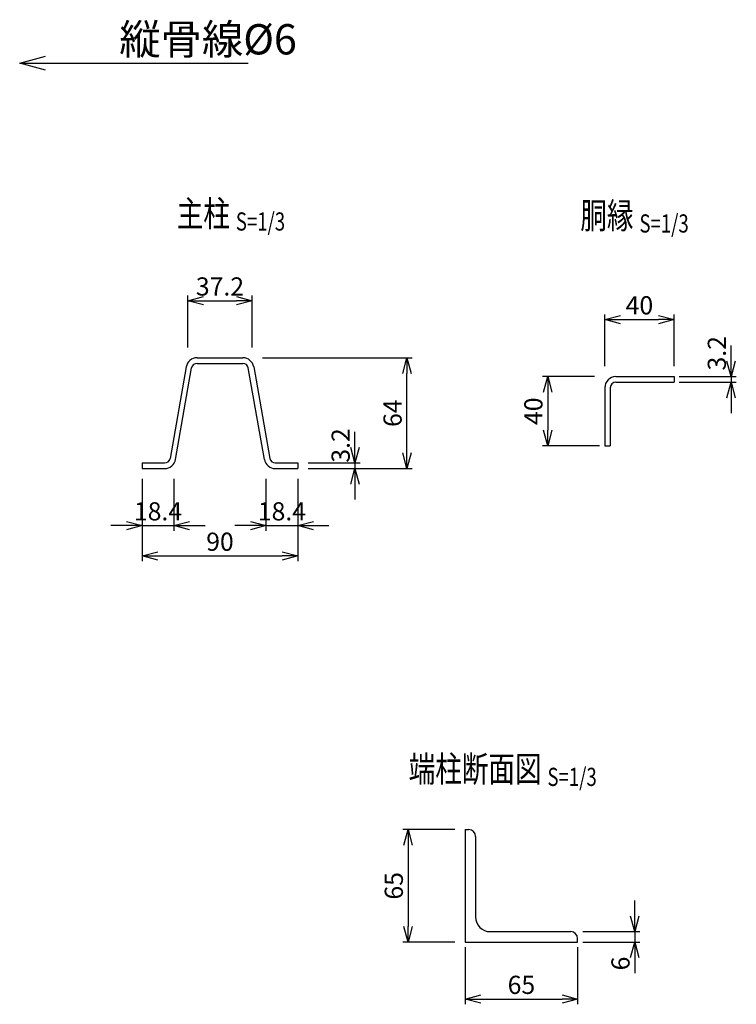
# Model space of a CAD drawing. Units: millimetres. Extents: x 88 to 5934, y 211 to 6010.
# Drawn here: x 1377 to 1791, y 337 to 906 of the extents above; entities that cross this region are included whole.
import ezdxf
from ezdxf.enums import TextEntityAlignment as Align

# ---------------------------------------------------------------- set-up
doc = ezdxf.new("R2010")
doc.units = ezdxf.units.MM
doc.header["$LTSCALE"] = 0.2
doc.layers.add('M', color=82, linetype='Continuous')
doc.layers.add('TEXT', color=150, linetype='Continuous')
doc.styles.add('NCE', font='romans.shx', dxfattribs={"width": 0.8, "bigfont": 'extfont.shx'})
doc.styles.get("Standard").update_dxf_attribs({"font": 'romans.shx', "width": 0.8, "bigfont": 'extfont.shx'})
doc.dimstyles.new('NCE_new_3', dxfattribs={"dimscale": 3, "dimtxt": 3.5, "dimasz": 3, "dimexe": 1, "dimexo": 1, "dimgap": 1, "dimtad": 1, "dimdec": 1, "dimdsep": 46, "dimtxsty": 'NCE', "dimblk": 'OPEN30', "dimcen": 0, "dimclrd": 7, "dimclre": 7, "dimclrt": 256, "dimaunit": 1, "dimadec": 1, "dimazin": 0, "dimtfac": 1, "dimtdec": 1, "dimtix": 1, "dimtmove": 2, "dimatfit": 2, "dimldrblk": 'OPEN30', "dimfxl": 0, "dimtolj": 1, "dimtzin": 0, "dimarcsym": 0})
doc.dimstyles.new('NCE_new_5', dxfattribs={"dimscale": 5, "dimtxt": 3.5, "dimasz": 3, "dimexe": 1, "dimexo": 1, "dimgap": 1, "dimtad": 1, "dimdec": 1, "dimdsep": 46, "dimtxsty": 'NCE', "dimblk": 'OPEN30', "dimcen": 0, "dimclrd": 7, "dimclre": 7, "dimclrt": 256, "dimaunit": 1, "dimadec": 0, "dimazin": 0, "dimtfac": 1, "dimtdec": 1, "dimtix": 1, "dimtmove": 2, "dimatfit": 2, "dimldrblk": 'OPEN30', "dimfxl": 0, "dimtolj": 1, "dimtzin": 0, "dimarcsym": 0})

# ---------------------------------------------------------------- blocks, each defined once
blk = doc.blocks.new('Title & Scale')
at = {"layer": 'TEXT', "width": 0.75}
blk.add_attdef('図面名', text='', height=5, dxfattribs=at).set_placement((0, 0), align=Align.BOTTOM_RIGHT)
blk.add_attdef('縮尺', text='', height=3.5, dxfattribs=at).set_placement((0, -0.3), align=Align.BOTTOM_LEFT)
blk = doc.blocks.new('_OPEN30')
at = {"color": 0, "linetype": 'ByBlock'}
for p, q in [((-1, 0.268), (0, 0)), ((0, 0), (-1, -0.268)), ((0, 0), (-1, 0))]:
    blk.add_line(p, q, dxfattribs=at)
blk = doc.blocks.new('*D8')
at = {"layer": 'TEXT', "color": 7, "lineweight": -2}
for p, q in [((1474.36, 716.96), (1474.36, 746.96)), ((1511.56, 716.96), (1511.56, 746.96)), ((1483.36, 743.96), (1502.56, 743.96))]:
    blk.add_line(p, q, dxfattribs=at)
at = {"layer": 'TEXT', "color": 7, "lineweight": -2, "xscale": 9, "yscale": 9, "zscale": 9, "rotation": 180}
blk.add_blockref('_OPEN30', (1474.36, 743.96), dxfattribs=at)
at = {"layer": 'TEXT', "color": 7, "lineweight": -2, "xscale": 9, "yscale": 9, "zscale": 9}
blk.add_blockref('_OPEN30', (1511.56, 743.96), dxfattribs=at)
at = {"layer": 'TEXT', "insert": (1492.96, 752.21), "char_height": 10.5, "attachment_point": 5, "style": 'NCE'}
blk.add_mtext('\\A1;37.2', dxfattribs=at)
blk = doc.blocks.new('*D9')
at = {"layer": 'TEXT', "color": 7, "lineweight": -2}
for p, q in [((1570.96, 659.16), (1570.96, 668.16)), ((1543.96, 650.16), (1573.96, 650.16)), ((1570.96, 650.16), (1570.96, 646.96)), ((1543.96, 646.96), (1573.96, 646.96)), ((1570.96, 637.96), (1570.96, 628.96))]:
    blk.add_line(p, q, dxfattribs=at)
at = {"layer": 'TEXT', "color": 7, "lineweight": -2, "xscale": 9, "yscale": 9, "zscale": 9}
for p, rotation in [((1570.96, 650.16), 270), ((1570.96, 646.96), 90)]:
    blk.add_blockref('_OPEN30', p, dxfattribs=dict(at, rotation=rotation))
at = {"layer": 'TEXT', "insert": (1562.71, 660.29), "char_height": 10.5, "attachment_point": 5, "rotation": 90, "style": 'NCE'}
blk.add_mtext('\\A1;3.2', dxfattribs=at)
blk = doc.blocks.new('*D10')
at = {"layer": 'TEXT', "color": 7, "lineweight": -2}
for p, q in [((1517.56, 710.96), (1603.96, 710.96)), ((1600.96, 655.96), (1600.96, 701.96)), ((1543.96, 646.96), (1603.96, 646.96))]:
    blk.add_line(p, q, dxfattribs=at)
at = {"layer": 'TEXT', "color": 7, "lineweight": -2, "xscale": 9, "yscale": 9, "zscale": 9}
for p, rotation in [((1600.96, 710.96), 90), ((1600.96, 646.96), 270)]:
    blk.add_blockref('_OPEN30', p, dxfattribs=dict(at, rotation=rotation))
at = {"layer": 'TEXT', "insert": (1592.71, 678.96), "char_height": 10.5, "attachment_point": 5, "rotation": 90, "style": 'NCE'}
blk.add_mtext('\\A1;64', dxfattribs=at)
blk = doc.blocks.new('*D11')
at = {"layer": 'TEXT', "color": 7, "lineweight": -2}
for p, q in [((1447.96, 640.96), (1447.96, 610.96)), ((1466.36, 640.96), (1466.36, 610.96)), ((1438.96, 613.96), (1429.96, 613.96)), ((1447.96, 613.96), (1466.36, 613.96)), ((1475.36, 613.96), (1484.36, 613.96))]:
    blk.add_line(p, q, dxfattribs=at)
at = {"layer": 'TEXT', "color": 7, "lineweight": -2, "xscale": 9, "yscale": 9, "zscale": 9}
blk.add_blockref('_OPEN30', (1447.96, 613.96), dxfattribs=at)
at = {"layer": 'TEXT', "color": 7, "lineweight": -2, "xscale": 9, "yscale": 9, "zscale": 9, "rotation": 180}
blk.add_blockref('_OPEN30', (1466.36, 613.96), dxfattribs=at)
at = {"layer": 'TEXT', "insert": (1457.16, 622.21), "char_height": 10.5, "attachment_point": 5, "style": 'NCE'}
blk.add_mtext('\\A1;18.4', dxfattribs=at)
blk = doc.blocks.new('*D12')
at = {"layer": 'TEXT', "color": 7, "lineweight": -2}
for p, q in [((1519.56, 640.96), (1519.56, 610.96)), ((1537.96, 640.96), (1537.96, 610.96)), ((1510.56, 613.96), (1501.56, 613.96)), ((1519.56, 613.96), (1537.96, 613.96)), ((1546.96, 613.96), (1555.96, 613.96))]:
    blk.add_line(p, q, dxfattribs=at)
at = {"layer": 'TEXT', "color": 7, "lineweight": -2, "xscale": 9, "yscale": 9, "zscale": 9}
blk.add_blockref('_OPEN30', (1519.56, 613.96), dxfattribs=at)
at = {"layer": 'TEXT', "color": 7, "lineweight": -2, "xscale": 9, "yscale": 9, "zscale": 9, "rotation": 180}
blk.add_blockref('_OPEN30', (1537.96, 613.96), dxfattribs=at)
at = {"layer": 'TEXT', "insert": (1528.76, 622.21), "char_height": 10.5, "attachment_point": 5, "style": 'NCE'}
blk.add_mtext('\\A1;18.4', dxfattribs=at)
blk = doc.blocks.new('*D13')
at = {"layer": 'TEXT', "color": 7, "lineweight": -2}
for p, q in [((1447.96, 640.96), (1447.96, 593.41)), ((1537.96, 640.96), (1537.96, 593.41)), ((1456.96, 596.41), (1528.96, 596.41))]:
    blk.add_line(p, q, dxfattribs=at)
at = {"layer": 'TEXT', "color": 7, "lineweight": -2, "xscale": 9, "yscale": 9, "zscale": 9, "rotation": 180}
blk.add_blockref('_OPEN30', (1447.96, 596.41), dxfattribs=at)
at = {"layer": 'TEXT', "color": 7, "lineweight": -2, "xscale": 9, "yscale": 9, "zscale": 9}
blk.add_blockref('_OPEN30', (1537.96, 596.41), dxfattribs=at)
at = {"layer": 'TEXT', "insert": (1492.96, 604.66), "char_height": 10.5, "attachment_point": 5, "style": 'NCE'}
blk.add_mtext('\\A1;90', dxfattribs=at)
blk = doc.blocks.new('*D24')
at = {"layer": 'TEXT', "color": 7, "lineweight": -2}
for p, q in [((1709.35, 700.07), (1679.35, 700.07)), ((1682.35, 691.07), (1682.35, 669.07)), ((1712.35, 660.07), (1679.35, 660.07))]:
    blk.add_line(p, q, dxfattribs=at)
at = {"layer": 'TEXT', "color": 7, "lineweight": -2, "xscale": 9, "yscale": 9, "zscale": 9}
for p, rotation in [((1682.35, 700.07), 90), ((1682.35, 660.07), 270)]:
    blk.add_blockref('_OPEN30', p, dxfattribs=dict(at, rotation=rotation))
at = {"layer": 'TEXT', "insert": (1674.1, 680.07), "char_height": 10.5, "attachment_point": 5, "rotation": 90, "style": 'NCE'}
blk.add_mtext('\\A1;40', dxfattribs=at)
blk = doc.blocks.new('*D25')
at = {"layer": 'TEXT', "color": 7, "lineweight": -2}
for p, q in [((1788.35, 709.07), (1788.35, 718.07)), ((1758.35, 700.07), (1791.35, 700.07)), ((1758.35, 696.87), (1791.35, 696.87)), ((1788.35, 700.07), (1788.35, 696.87)), ((1788.35, 687.87), (1788.35, 678.87))]:
    blk.add_line(p, q, dxfattribs=at)
at = {"layer": 'TEXT', "color": 7, "lineweight": -2, "xscale": 9, "yscale": 9, "zscale": 9}
for p, rotation in [((1788.35, 700.07), 270), ((1788.35, 696.87), 90)]:
    blk.add_blockref('_OPEN30', p, dxfattribs=dict(at, rotation=rotation))
at = {"layer": 'TEXT', "insert": (1780.1, 713.59), "char_height": 10.5, "attachment_point": 5, "rotation": 90, "style": 'NCE'}
blk.add_mtext('\\A1;3.2', dxfattribs=at)
blk = doc.blocks.new('*D26')
at = {"layer": 'TEXT', "color": 7, "lineweight": -2}
for p, q in [((1715.35, 706.07), (1715.35, 736.07)), ((1755.35, 706.07), (1755.35, 736.07)), ((1724.35, 733.07), (1746.35, 733.07))]:
    blk.add_line(p, q, dxfattribs=at)
at = {"layer": 'TEXT', "color": 7, "lineweight": -2, "xscale": 9, "yscale": 9, "zscale": 9, "rotation": 180}
blk.add_blockref('_OPEN30', (1715.35, 733.07), dxfattribs=at)
at = {"layer": 'TEXT', "color": 7, "lineweight": -2, "xscale": 9, "yscale": 9, "zscale": 9}
blk.add_blockref('_OPEN30', (1755.35, 733.07), dxfattribs=at)
at = {"layer": 'TEXT', "insert": (1735.35, 741.32), "char_height": 10.5, "attachment_point": 5, "style": 'NCE'}
blk.add_mtext('\\A1;40', dxfattribs=at)
blk = doc.blocks.new('*D31')
at = {"layer": 'TEXT', "color": 7, "lineweight": -2}
for p, q in [((1628.67, 438.23), (1598.67, 438.23)), ((1601.67, 429.23), (1601.67, 382.23)), ((1628.67, 373.23), (1598.67, 373.23))]:
    blk.add_line(p, q, dxfattribs=at)
at = {"layer": 'TEXT', "color": 7, "lineweight": -2, "xscale": 9, "yscale": 9, "zscale": 9}
for p, rotation in [((1601.67, 438.23), 90), ((1601.67, 373.23), 270)]:
    blk.add_blockref('_OPEN30', p, dxfattribs=dict(at, rotation=rotation))
at = {"layer": 'TEXT', "insert": (1593.42, 405.73), "char_height": 10.5, "attachment_point": 5, "rotation": 90, "style": 'NCE'}
blk.add_mtext('\\A1;65', dxfattribs=at)
blk = doc.blocks.new('*D32')
at = {"layer": 'TEXT', "color": 7, "lineweight": -2}
for p, q in [((1634.67, 370.23), (1634.67, 337.23)), ((1699.67, 370.23), (1699.67, 337.23)), ((1643.67, 340.23), (1690.67, 340.23))]:
    blk.add_line(p, q, dxfattribs=at)
at = {"layer": 'TEXT', "color": 7, "lineweight": -2, "xscale": 9, "yscale": 9, "zscale": 9, "rotation": 180}
blk.add_blockref('_OPEN30', (1634.67, 340.23), dxfattribs=at)
at = {"layer": 'TEXT', "color": 7, "lineweight": -2, "xscale": 9, "yscale": 9, "zscale": 9}
blk.add_blockref('_OPEN30', (1699.67, 340.23), dxfattribs=at)
at = {"layer": 'TEXT', "insert": (1667.17, 348.48), "char_height": 10.5, "attachment_point": 5, "style": 'NCE'}
blk.add_mtext('\\A1;65', dxfattribs=at)
blk = doc.blocks.new('*D33')
at = {"layer": 'TEXT', "color": 7, "lineweight": -2}
for p, q in [((1732.67, 388.23), (1732.67, 397.23)), ((1702.67, 379.23), (1735.67, 379.23)), ((1732.67, 379.23), (1732.67, 373.23)), ((1702.67, 373.23), (1735.67, 373.23)), ((1732.67, 364.23), (1732.67, 355.23))]:
    blk.add_line(p, q, dxfattribs=at)
at = {"layer": 'TEXT', "color": 7, "lineweight": -2, "xscale": 9, "yscale": 9, "zscale": 9}
for p, rotation in [((1732.67, 379.23), 270), ((1732.67, 373.23), 90)]:
    blk.add_blockref('_OPEN30', p, dxfattribs=dict(at, rotation=rotation))
at = {"layer": 'TEXT', "insert": (1724.42, 360.83), "char_height": 10.5, "attachment_point": 5, "rotation": 90, "style": 'NCE'}
blk.add_mtext('\\A1;6', dxfattribs=at)

msp = doc.modelspace()

# ---------------------------------------------------------------- linework, layer by layer
at = {"layer": 'M'}
for p, q in [((1479.734, 710.961), (1506.188, 710.961)), ((1479.734, 707.761), (1506.188, 707.761)), ((1473.431, 705.669), (1464.139, 652.807)), ((1467.291, 652.253), (1476.582, 705.115)), ((1518.631, 652.253), (1509.339, 705.115)), ((1512.491, 705.669), (1521.782, 652.807)), ((1721.751, 700.068), (1755.351, 700.068)), ((1721.751, 696.868), (1755.351, 696.868)), ((1755.351, 700.068), (1755.351, 696.868)), ((1715.351, 693.668), (1715.351, 660.068)), ((1718.551, 693.668), (1718.551, 660.068)), ((1715.351, 660.068), (1718.551, 660.068)), ((1447.961, 650.161), (1447.961, 646.961)), ((1447.961, 650.161), (1460.988, 650.161)), ((1524.934, 650.161), (1537.961, 650.161)), ((1537.961, 650.161), (1537.961, 646.961)), ((1447.961, 646.961), (1460.988, 646.961)), ((1524.934, 646.961), (1537.961, 646.961)), ((1634.668, 438.231), (1634.668, 373.231)), ((1634.668, 438.231), (1636.668, 438.231)), ((1640.668, 434.231), (1640.668, 387.731)), ((1649.168, 379.231), (1695.668, 379.231)), ((1634.668, 373.231), (1699.668, 373.231)), ((1699.668, 373.231), (1699.668, 375.231))]:
    msp.add_line(p, q, dxfattribs=at)
for centre, radius, start, end in [((1479.734, 704.561), 6.4, 89.99998, 170.03117), ((1479.734, 704.561), 3.2, 89.99998, 170.03114), ((1506.188, 704.561), 6.4, 9.96885, 89.99998), ((1506.188, 704.561), 3.2, 9.96883, 89.99998), ((1721.751, 693.668), 6.4, 90, 180), ((1721.751, 693.668), 3.2, 90, 180), ((1460.988, 653.361), 3.2, 270.00002, 350.03115), ((1460.988, 653.361), 6.4, 270.00002, 350.03115), ((1524.934, 653.361), 6.4, 189.96883, 270.00002), ((1524.934, 653.361), 3.2, 189.96883, 270.00002), ((1636.668, 434.231), 4, 0, 90), ((1649.168, 387.731), 8.5, 180, 270), ((1695.668, 375.231), 4, 0, 90)]:
    msp.add_arc(centre, radius, start, end, dxfattribs=at)

# ---------------------------------------------------------------- block references
at = {"layer": 'TEXT', "xscale": 3, "yscale": 3, "zscale": 3}
for p, values in [((1502.117, 782.147), {'図面名': '%%U主柱 ', '縮尺': '%%US=1/3'}), ((1735.371, 781.001), {'図面名': '%%U胴縁 ', '縮尺': '%%US=1/3'}), ((1682.207, 461.082), {'図面名': '%%U端柱断面図 ', '縮尺': '%%US=1/3'})]:
    msp.add_blockref('Title & Scale', p, dxfattribs=at).add_auto_attribs(values)

# ---------------------------------------------------------------- texts
at = {"layer": 'TEXT', "insert": (1434.796, 886.351), "char_height": 17.5, "attachment_point": 7, "style": 'NCE'}
msp.add_mtext('\\A1;縦骨線%%C6', dxfattribs=at)

# ---------------------------------------------------------------- dimensions: what is measured, and where the dimension line sits
at = {"layer": 'TEXT'}
for base, p1, p2, picture, middle in [((1511.561, 743.961), (1474.361, 713.961), (1511.561, 713.961), '*D8', (1492.961, 752.211)), ((1755.351, 733.068), (1715.351, 703.068), (1755.351, 703.068), '*D26', (1735.351, 741.318)), ((1466.361, 613.961), (1447.961, 643.961), (1466.361, 643.961), '*D11', (1457.161, 622.211)), ((1537.961, 596.415), (1447.961, 643.961), (1537.961, 643.961), '*D13', (1492.961, 604.665)), ((1537.961, 613.961), (1519.561, 643.961), (1537.961, 643.961), '*D12', (1528.761, 622.211)), ((1699.668, 340.231), (1634.668, 373.231), (1699.668, 373.231), '*D32', (1667.168, 348.481))]:
    dim = msp.add_linear_dim(base=base, p1=p1, p2=p2, dimstyle='NCE_new_3', dxfattribs=at)
    dim.commit()
    dim.dimension.update_dxf_attribs({"geometry": picture, "text_midpoint": middle})
for base, p1, p2, picture, middle in [((1788.351, 696.868), (1755.351, 700.068), (1755.351, 696.868), '*D25', (1780.101, 713.586)), ((1570.961, 646.961), (1540.961, 650.161), (1540.961, 646.961), '*D9', (1562.711, 660.289)), ((1732.668, 373.231), (1699.668, 379.231), (1699.668, 373.231), '*D33', (1724.418, 360.829))]:
    dim = msp.add_linear_dim(base=base, p1=p1, p2=p2, angle=90, dimstyle='NCE_new_3', dxfattribs=at)
    dim.commit()
    dim.dimension.update_dxf_attribs({"geometry": picture, "text_midpoint": middle, "dimtype": 160})
for base, p1, p2, picture, middle in [((1600.961, 710.961), (1540.961, 646.961), (1514.561, 710.961), '*D10', (1592.711, 678.961)), ((1682.351, 660.068), (1712.351, 700.068), (1715.351, 660.068), '*D24', (1674.101, 680.068)), ((1601.668, 373.231), (1631.668, 438.231), (1631.668, 373.231), '*D31', (1593.418, 405.731))]:
    dim = msp.add_linear_dim(base=base, p1=p1, p2=p2, angle=90, dimstyle='NCE_new_3', dxfattribs=at)
    dim.commit()
    dim.dimension.update_dxf_attribs({"geometry": picture, "text_midpoint": middle})

# ---------------------------------------------------------------- leaders
at = {"layer": 'TEXT', "annotation_type": 0, "has_hookline": 1, "hookline_direction": 0, "text_width": 74.4}
msp.add_leader([(1377.222, 881.351), (1429.795, 881.351), (1429.796, 881.351)], dimstyle='NCE_new_5', override={"dimgap": 1, "dimtad": 1}, dxfattribs=at)

doc.saveas('drawing.dxf')
